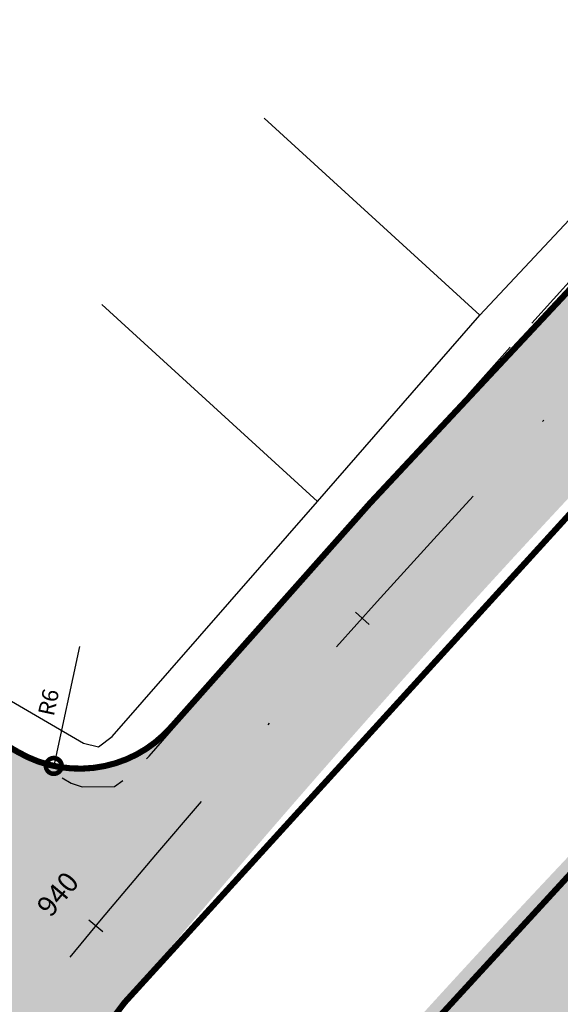
# Model space of a CAD drawing. Units: millimetres. Extents: x 678960 to 681254, y 7188964 to 7191540.
# Drawn here: x 679640 to 679666, y 7189915 to 7189963 of the extents above; entities that cross this region are included whole.
import ezdxf
from ezdxf.enums import TextEntityAlignment as Align

# ---------------------------------------------------------------- set-up
doc = ezdxf.new("R2010")
doc.units = ezdxf.units.MM
doc.linetypes.add('DASHDOT', pattern=[1, 0.5, -0.25, 0, -0.25])
doc.linetypes.add('HIDDEN', pattern=[9.524999999999999, 6.35, -3.175])
for name, color, linetype in [('PP - CANALETA EXCLUSIVA - HACHURA', 51, 'Continuous'), ('PP - CANALETA EXCLUSIVA - MF C SARJETA', 5, 'DASHDOT'), ('PP - CANALETA EXCLUSIVA - MF S SARJETA', 6, 'Continuous'), ('PP - DIVISA', 9, 'Continuous'), ('PP - EIXO PROJETADO', 3, 'DASHDOT'), ('PP - JUNTAS LONGITUDINAIS', 82, 'Continuous'), ('PP - MARGINAL ESQUERDA - HACHURA', 254, 'Continuous'), ('PP - MARGINAL ESQUERDA - MF C SARJETA', 5, 'DASHDOT'), ('PP - MURO', 250, 'Continuous'), ('PP - OAE', 250, 'Continuous'), ('PP - REMOÇÃO DE MF', 40, 'HIDDEN'), ('PP - VIA LOCAL ESQUERDA - HACHURA', 151, 'Continuous'), ('PP - VIA LOCAL ESQUERDA - MF C SARJETA', 5, 'DASHDOT'), ('PP - VIA LOCAL ESQUERDA - MF S SARJETA', 6, 'Continuous'), ('STALBL', 7, 'Continuous')]:
    doc.layers.add(name, color=color, linetype=linetype)
doc.styles.add('ARIAL', font='ARIAL.TTF')
doc.styles.add('ROMANS', font='ARIAL.TTF')
doc.dimstyles.new('Copy of STANDARD', dxfattribs={"dimtxt": 0.8, "dimasz": 2, "dimexe": 1.25, "dimexo": 0.625, "dimgap": 0.5, "dimtad": 1, "dimtoh": 1, "dimrnd": 0.005, "dimzin": 9, "dimdsep": 46, "dimtxsty": 'ARIAL', "dimblk": 'DOTSMALL', "dimcen": 1, "dimse1": 1, "dimse2": 1, "dimaunit": 1, "dimadec": 3, "dimazin": 0, "dimtfac": 1, "dimtix": 1, "dimtmove": 0, "dimatfit": 1, "dimldrblk": 'DOTBLANK', "dimfxl": 0, "dimtolj": 1, "dimtzin": 0, "dimarcsym": 0})

# ---------------------------------------------------------------- blocks, each defined once
blk = doc.blocks.new('_DotSmall')
at = {"color": 251}
for q in [(2.449212707644755e-17, 0.4), (-7.347638122934264e-17, -0.4)]:
    blk.add_line((0, -3.469446951953614e-18), q, dxfattribs=at)
at = {"color": 10, "linetype": 'ByBlock', "const_width": 0.4}
blk.add_lwpolyline([(-0.05, 6.938893903907227e-19, 1), (0.05, 6.938893903907227e-19, 1)], format="xyb", close=True, dxfattribs=at)
at = {"color": 10, "linetype": 'ByBlock'}
blk.add_circle((2.220446049250314e-18, -1.387778780781445e-19), 0.1554459369402285, dxfattribs=at)
blk = doc.blocks.new('*D185')
at = {"layer": 'Defpoints', "color": 0}
for p in [(679642.7755114174, 7189932.491667394), (679641.5134088566, 7189926.625911083)]:
    blk.add_point(p, dxfattribs=at)
at = {"layer": 'PP - OAE', "color": 0, "lineweight": -2}
blk.add_line((679642.7755114174, 7189932.491667394), (679641.5134088566, 7189926.625911083), dxfattribs=at)
at = {"layer": 'PP - OAE', "color": 0, "lineweight": -2, "xscale": 2, "yscale": 2, "zscale": 2, "rotation": 257.857111057543}
blk.add_blockref('_DotSmall', (679641.5134088566, 7189926.625911083), dxfattribs=at)
at = {"layer": 'PP - OAE', "color": 0, "insert": (679641.2563275476, 7189929.74988385), "char_height": 0.8, "attachment_point": 5, "rotation": 77.85711105754307, "style": 'ARIAL'}
blk.add_mtext('\\A1;R6', dxfattribs=at)
blk = doc.blocks.new('_DotBlank')
at = {"color": 0, "linetype": 'ByBlock', "lineweight": -2}
blk.add_line((-0.5, 0), (-1, 0), dxfattribs=at)
blk.add_circle((0, 0), 0.5, dxfattribs=at)
blk = doc.blocks.new('LBL_TIC')
blk.add_line((0, -0.006), (0, 0.006))
blk = doc.blocks.new('sta_tic')
blk.add_line((0, -0.006197593122720718), (0, 0.005802406877279281))

msp = doc.modelspace()

# ---------------------------------------------------------------- hatches: boundary and pattern name
at = {"layer": 'PP - CANALETA EXCLUSIVA - HACHURA'}
h = msp.add_hatch(color=256, dxfattribs=at)
edge = h.paths.add_edge_path(flags=16)
edge.add_line((680056.238900411, 7190230.642364843), (680127.1497439884, 7190318.175174206))
edge.add_arc((680745.1754449442, 7189818.105658651), 795.0001807732162, 139.6625888430519, 141.0222820245443, ccw=False)
edge.add_line((680139.1898586733, 7190332.699436948), (680145.3514755117, 7190338.572103911))
edge.add_line((680145.3514755117, 7190338.572103911), (680147.0976906404, 7190337.157484767))
edge.add_arc((679512.8999151408, 7190816.551039021), 794.9999989366494, 320.98886452198917, 322.9141667986367, ccw=False)
edge.add_line((680130.633706435, 7190316.121262327), (680082.6458732551, 7190256.884767002))
edge.add_arc((679503.7632630357, 7190725.840973454), 744.9999999889362, 319.16057818486934, 320.9888645222306, ccw=False)
edge.add_line((680067.3895090587, 7190238.654710534), (680057.8917712771, 7190229.240832577))
edge.add_line((680057.8917712771, 7190229.240832577), (680056.238900411, 7190230.642364843))
edge = h.paths.add_edge_path()
edge.add_arc((680428.9121285834, 7190690.307779291), 33.15033852959107, 227.9980156686955, 240.1367222798621)
edge.add_line((680412.4055134933, 7190661.559273192), (680198.379793842, 7190397.364524233))
edge.add_arc((680819.9987041375, 7189893.787389764), 799.9999999984916, 140.9888645204979, 141.637961597052)
edge.add_line((680192.7148403287, 7190390.290113022), (680194.2289976411, 7190389.06348528))
edge.add_line((680194.2289976411, 7190389.06348528), (680164.1765061717, 7190351.966493141))
edge.add_arc((679512.899914238, 7190816.551039604), 800.0000000082587, 320.9888645201843, 324.49804858148553, ccw=False)
edge.add_line((680134.5188245381, 7190312.973905125), (680086.5309914339, 7190253.7374099))
edge.add_arc((679503.7632630342, 7190725.840973466), 749.9999999965198, 315.92773242520076, 320.98886452035026, ccw=False)
edge.add_arc((679523.7301029321, 7190682.176890193), 705.5000010043001, 309.8819832122531, 317.34770804309414, ccw=False)
edge.add_line((679976.1026037, 7190140.799598495), (679974.8742743771, 7190142.269602973))
edge.add_line((679974.8742743771, 7190142.269602973), (679758.5517189724, 7189967.127799475))
edge.add_arc((680102.4364773019, 7189542.386086188), 546.5000000156007, 128.994761083786, 157.0843272614054)
edge.add_line((679599.0668421567, 7189755.180025084), (679569.1249007697, 7189684.351578609))
edge.add_arc((679707.2867402447, 7189625.945190974), 150.0000000126495, 157.0843272563273, 157.1541591392652)
edge.add_line((679569.0538179165, 7189684.183144134), (679570.8958731588, 7189683.404435679))
edge.add_line((679570.8958731588, 7189683.404435679), (679559.2145956354, 7189655.772067787))
edge.add_line((679559.2145956354, 7189655.772067787), (679559.1213918776, 7189655.811468643))
edge.add_line((679559.1213918776, 7189655.811468643), (679554.4532354462, 7189641.823436857))
edge.add_arc((679412.1674697411, 7189689.307759354), 150.0000000172771, 337.0843272544492, 341.5448548548299, ccw=False)
edge.add_line((679550.3293092189, 7189630.901371712), (679512.3181498491, 7189540.98497878))
edge.add_arc((679374.1563103844, 7189599.391366391), 149.9999999935481, 336.0216787820567, 337.08432726330557, ccw=False)
edge.add_line((679511.2112035207, 7189538.432722497), (679506.6264152855, 7189529.023253546))
edge.add_arc((679374.156310384, 7189599.391366391), 149.9999999932725, 330.4471880500779, 332.0227622080215, ccw=False)
edge.add_line((679504.6415261674, 7189525.40752721), (679502.5305993803, 7189521.684590199))
edge.add_line((679502.5305993803, 7189521.684590199), (679495.9056468258, 7189506.013091437))
edge.add_arc((679030.3002478196, 7189702.842617719), 505.5000000001, 336.8082553033065, 337.0843272604292, ccw=False)
edge.add_line((679494.9518491836, 7189503.77192839), (679493.2075162331, 7189504.51925297))
edge.add_arc((679628.4792781213, 7189439.699886248), 149.9999995545933, 154.3972449426857, 156.2550028980632)
edge.add_arc((679030.3002478201, 7189702.842617716), 503.499999998279, 331.35235929636485, 336.25500289239153, ccw=False)
edge.add_arc((679907.8848936707, 7189223.420893785), 496.5000000064771, 151.3523592964944, 157.0843272605571)
edge.add_line((679450.5692050261, 7189416.746036811), (679311.4189190209, 7189087.582391186))
edge.add_line((679311.4189190209, 7189087.582391186), (679304.9713665129, 7189090.308022608))
edge.add_line((679304.9713665129, 7189090.308022608), (679444.1216525177, 7189419.471668232))
edge.add_arc((679907.8848936773, 7189223.420893786), 503.5000000118322, 151.3523592969727, 157.0843272610359, ccw=False)
edge.add_arc((679030.3002478059, 7189702.842617721), 496.5000000134514, 331.3523592965593, 335.7567226195344)
edge.add_arc((679346.242491717, 7189560.56560439), 149.9999999989093, 335.7567226204134, 339.2378875398805)
edge.add_line((679486.5015353429, 7189507.392296417), (679484.8460126984, 7189508.101571997))
edge.add_line((679484.8460126984, 7189508.101571997), (679492.4181442555, 7189526.013647495))
edge.add_line((679492.4181442555, 7189526.013647495), (679493.623078546, 7189530.138596622))
edge.add_arc((679637.6057333382, 7189488.079172934), 150.0000000064931, 162.1669706701003, 163.7161499345202, ccw=False)
edge.add_line((679494.8127818013, 7189534.015792241), (679498.3643721546, 7189543.863071486))
edge.add_arc((679637.6057333285, 7189488.079172938), 149.9999999962531, 157.08432726486, 158.1676102159012, ccw=False)
edge.add_line((679499.44389386, 7189546.485560547), (679537.4808917755, 7189636.463075234))
edge.add_arc((679675.6427312569, 7189578.056687597), 150.0000000186894, 152.716963833755, 157.084327256952, ccw=False)
edge.add_line((679542.3297830014, 7189646.814653195), (679544.4517149702, 7189650.928809344))
edge.add_line((679544.4517149702, 7189650.928809344), (679548.7371317794, 7189659.23768737))
edge.add_line((679548.7371317794, 7189659.23768737), (679560.7640049311, 7189687.687570771))
edge.add_line((679560.7640049311, 7189687.687570771), (679562.6061627908, 7189686.908818936))
edge.add_line((679562.6061627908, 7189686.908818936), (679592.6192896534, 7189757.905656517))
edge.add_arc((680102.4364772744, 7189542.386086205), 553.499999982807, 128.9947610830564, 157.0843272606929, ccw=False)
edge.add_line((679754.1469736674, 7189972.568223977), (679962.0022613022, 7190140.854651041))
edge.add_arc((679523.7301036092, 7190682.17688947), 696.5000000190295, 308.9947610843724, 310.9033423989561)
edge.add_arc((679672.0388848323, 7190510.984730126), 469.9999999996977, 310.9033423975987, 312.4221643830714)
edge.add_line((679989.0952458973, 7190164.033344615), (679987.7947290416, 7190165.481356838))
edge.add_arc((679523.7301029359, 7190682.176890194), 694.5000010031179, 311.9282610487243, 317.1634942001454)
edge.add_arc((679672.0388849586, 7190510.984730013), 469.9999998298318, 320.175743177511, 320.9887129613082)
edge.add_line((680037.239212036, 7190215.132197587), (680123.2630109899, 7190321.319963689))
edge.add_arc((680745.1851418102, 7189818.117357187), 799.9999999965657, 137.2743924417403, 141.0233770462971, ccw=False)
edge.add_line((680157.4959996924, 7190360.907806837), (680157.3555238107, 7190361.021607175))
edge.add_line((680157.3555238107, 7190361.021607175), (680185.6817376248, 7190395.987670878))
edge.add_line((680185.6817376248, 7190395.987670878), (680187.1969574239, 7190394.760182409))
edge.add_arc((679571.2452322132, 7190905.253544021), 800.0000000260161, 320.3484703680198, 320.9888645204369)
edge.add_line((680192.8641425292, 7190401.676409534), (680406.729369271, 7190665.673044993))
at = {"layer": 'PP - MARGINAL ESQUERDA - HACHURA'}
msp.add_hatch(color=256, dxfattribs=at).paths.add_polyline_path([(679718.3814543564, 7189956.836131462), (679717.4213243978, 7189957.872248374), (679722.5752999927, 7189962.738699986), (679737.9740999952, 7189976.034099989), (679753.5620000819, 7189988.854200052), (679768.9014000279, 7190001.561400022), (679784.6813999404, 7190014.101700003), (679800.9974000397, 7190027.263400032), (679816.924000059, 7190039.970500104), (679832.3842000106, 7190052.469200034), (679847.9268999308, 7190065.164800139), (679862.7536, 7190077.2036), (679863.7151268154, 7190077.985631287), (679850.978603552, 7190077.985631288), (679724.0419628688, 7189975.214277208, 0.09555825296680759), (679581.2884620732, 7189805.619414734), (679593.3480984819, 7189805.619414734, -0.085978345227425)])
at = {"layer": 'PP - VIA LOCAL ESQUERDA - HACHURA'}
h = msp.add_hatch(color=256, dxfattribs=at)
edge = h.paths.add_edge_path()
edge.add_line((680485.1149638202, 7190806.496787539), (680485.6969319875, 7190819.668957047))
edge.add_line((680485.6969319875, 7190819.668957047), (680483.1487069619, 7190818.924297493))
edge.add_line((680483.1487069619, 7190818.924297493), (680476.592474272, 7190816.471582077))
edge.add_arc((680453.6456598546, 7190807.887078124), 24.50000000061986, -38.99831196313289, 20.511043647529505, ccw=False)
edge.add_line((680472.6861901545, 7190792.469289505), (680368.7529392428, 7190664.114681593))
edge.add_arc((680604.6223656165, 7190473.122891953), 303.5000000127516, 141.001688036007, 147.2049578741077)
edge.add_arc((680075.6105550755, 7190800.988569665), 318.9652311017203, 321.1195995125002, 329.1674878830269, ccw=False)
edge.add_line((680323.9115635478, 7190600.775113964), (680203.6459382687, 7190452.318439077))
edge.add_arc((680195.8193084669, 7190458.754944584), 10.13334777880139, 194.680732607689, 320.56662251568315, ccw=False)
edge.add_line((680186.0167837723, 7190456.186823322), (680181.4248260475, 7190454.297460219))
edge.add_line((680181.4248260475, 7190454.297460219), (680176.7463643351, 7190452.372505009))
edge.add_line((680176.7463643351, 7190452.372505009), (680181.5675538866, 7190440.65495926))
edge.add_line((680181.5675538866, 7190440.65495926), (680181.5576788906, 7190440.65060624))
edge.add_arc((680167.9079140902, 7190434.422868577), 15.00335947414789, -37.33001550702801, 24.524955708318828, ccw=False)
edge.add_line((680179.8379240904, 7190425.324755754), (680127.3738180391, 7190360.550586446))
edge.add_line((680127.3738180391, 7190360.550586446), (680125.3919964066, 7190355.721261128))
edge.add_line((680125.3919964066, 7190355.721261128), (680087.9547314172, 7190309.50845623))
edge.add_arc((680087.5662195984, 7190309.82319194), 0.5000000003272197, 160.3999893611018, 320.98886445567854, ccw=False)
edge.add_arc((680063.931544887, 7190317.799795749), 24.44448959173852, 341.3701214441752, 347.0234300272862)
edge.add_line((680087.7517704386, 7190312.310722414), (680087.7553999992, 7190312.3097))
edge.add_line((680087.7553999992, 7190312.3097), (680083.0753388858, 7190313.628031014))
edge.add_arc((680025.3229250641, 7190329.896365216), 59.99999999932331, 320.98886452086396, 344.26795052727033, ccw=False)
edge.add_line((680071.944343336, 7190292.128080131), (680041.345583486, 7190254.356770728))
edge.add_arc((679586.2039875983, 7190623.069653871), 585.7500000028584, 314.9801405569724, 320.98886452090363, ccw=False)
edge.add_arc((679586.203987596, 7190623.069653871), 585.7500000045234, 310.69264876843573, 314.98014055713344, ccw=False)
edge.add_arc((679867.732523002, 7190290.380006077), 149.9815771461438, 296.11004459062696, 312.01226725875193, ccw=False)
edge.add_arc((679931.1060461366, 7190161.095463421), 6.000000000463648, 185.2816546729682, 296.02796457577386, ccw=False)
edge.add_line((679925.1315207983, 7190160.54315283), (679924.7637240434, 7190164.521731321))
edge.add_line((679924.7637240434, 7190164.521731321), (679917.7934444823, 7190163.877368966))
edge.add_line((679917.7934444823, 7190163.877368966), (679918.2743060316, 7190158.675731399))
edge.add_arc((679908.3167638016, 7190157.75521375), 10.00000000028962, -68.21047364989312, 5.2816546554819865, ccw=False)
edge.add_arc((679969.0076535438, 7190005.936684249), 153.4999999922295, 111.7895263486628, 129.6485693407741)
edge.add_line((679871.0628462054, 7190124.127482169), (679847.8436319539, 7190104.885701029))
edge.add_arc((679844.015170429, 7190109.505536779), 6.000000000547636, 239.212078023353, 309.6485693375685, ccw=False)
edge.add_line((679840.9439997268, 7190104.351129876), (679840.4904, 7190104.6214))
edge.add_line((679840.4904, 7190104.6214), (679834.47119688, 7190108.207845661))
edge.add_line((679834.47119688, 7190108.207845661), (679827.373400949, 7190096.295473512))
edge.add_line((679827.373400949, 7190096.295473512), (679827.366687802, 7190096.291488514))
edge.add_arc((679824.6062205933, 7190092.122577291), 4.999999999800272, -50.35143066283729, 56.48924930651418, ccw=False)
edge.add_line((679827.7966051972, 7190088.272714166), (679791.6386535472, 7190058.308591153))
edge.add_arc((679787.8101920219, 7190062.928426904), 6.000000000770481, 239.5694537151609, 309.6485693401364, ccw=False)
edge.add_line((679784.7712308601, 7190057.754964324), (679779.7395000379, 7190060.710670353))
edge.add_line((679779.7395000379, 7190060.710670353), (679775.7725826014, 7190053.839767804))
edge.add_line((679775.7725826014, 7190053.839767804), (679775.7724568759, 7190053.839713103))
edge.add_arc((679773.221070818, 7190049.539663199), 4.999999999145979, -50.35143066116342, 59.31770356510401, ccw=False)
edge.add_line((679776.4114554214, 7190045.689800075), (679740.6619379927, 7190016.064146823))
edge.add_arc((679736.8334764676, 7190020.683982573), 5.999999999904825, 243.1878953710858, 309.6485693440992, ccw=False)
edge.add_arc((679739.5964643112, 7190028.742458189), 14.48564711715751, 238.5591997585595, 247.8165909102063, ccw=False)
edge.add_line((679732.0404999998, 7190016.3836), (679728.9430581571, 7190018.277315396))
edge.add_line((679728.9430581571, 7190018.277315396), (679724.9539954959, 7190011.752634006))
edge.add_line((679724.9539954959, 7190011.752634006), (679724.9538211849, 7190011.752566045))
edge.add_arc((679722.420964997, 7190007.441575494), 5.000000000358812, -50.35143065872859, 59.56428973458128, ccw=False)
edge.add_line((679725.6113496014, 7190003.591712369), (679714.9464330925, 7189994.753687658))
edge.add_arc((680080.8031119974, 7189553.107742912), 573.5000000088443, 129.6381335058672, 132.7978149526186)
edge.add_arc((679687.0822912798, 7189978.318473291), 5.999999999278601, 240.7939848777566, 312.8082348762203, ccw=False)
edge.add_line((679684.1545834857, 7189973.08124816), (679681.102, 7189974.7877))
edge.add_line((679681.102, 7189974.7877), (679680.3796418548, 7189975.206554192))
edge.add_line((679680.3796418548, 7189975.206554192), (679676.4605247099, 7189968.447624125))
edge.add_arc((679673.8064051159, 7189964.210213455), 4.999999999895217, -45.2772405884586, 57.938859380204406, ccw=False)
edge.add_arc((680080.8835471704, 7189553.174387257), 573.5000000021944, 134.7227594079069, 139.1137361285906)
edge.add_arc((679642.7755114175, 7189932.491667395), 5.999999999975222, 239.45089513714208, 319.11373613171594, ccw=False)
edge.add_line((679639.7258516469, 7189927.324504219), (679637.829107282, 7189928.419590088))
edge.add_line((679637.829107282, 7189928.419590088), (679633.9369123451, 7189921.678110704))
edge.add_arc((679631.4085114801, 7189917.364505592), 4.999999999678227, -39.016349300719924, 59.62348582076828, ccw=False)
edge.add_arc((680080.8835471914, 7189553.174387254), 573.5000000196976, 140.9836507033135, 145.2750388354577)
edge.add_arc((679604.5948419312, 7189883.279399734), 6.000000000057825, 239.7138803779194, 325.27503883086206, ccw=False)
edge.add_line((679601.5689312655, 7189878.098293226), (679597.4721005925, 7189871.326614489))
edge.add_arc((679594.9213199884, 7189867.026205403), 4.999999999717003, -33.04698397812069, 59.3257705687771, ccw=False)
edge.add_arc((680040.3581537016, 7189578.292986379), 525.8303420613846, 147.0495054338008, 151.6838140950163)
edge.add_arc((679572.1505229907, 7189830.533044311), 6.000000000004429, 239.5159325483346, 331.9731502292765, ccw=False)
edge.add_line((679569.106730518, 7189825.362422745), (679565.0523109348, 7189818.478988425))
edge.add_line((679565.0523109348, 7189818.478988425), (679566.6815063184, 7189817.514734964))
edge.add_arc((679564.1247652494, 7189813.217866906), 5.000000000086533, -26.712466021893817, 59.246324620035125, ccw=False)
edge.add_arc((680080.8835471607, 7189553.17438726), 573.4999999899327, 153.2875339811526, 156.2878980502668)
edge.add_line((679555.7997511538, 7189783.802349918), (679550.6098137605, 7189771.986124356))
edge.add_arc((679545.1163477167, 7189774.398971394), 6.000000000074743, 239.9924456900019, 336.28789805064264, ccw=False)
edge.add_line((679542.1156626425, 7189769.203214559), (679542.115599042, 7189769.202998956))
edge.add_line((679542.1155990422, 7189769.202998956), (679537.9792156408, 7189762.356452839))
edge.add_line((679537.9792156408, 7189762.356452839), (679539.7757658297, 7189761.271055873))
edge.add_line((679539.7757658297, 7189761.271055873), (679539.7721307813, 7189761.258733201))
edge.add_arc((679537.0062570357, 7189755.934266802), 6.000000000846789, -23.712101940320622, 62.549704097892686, ccw=False)
edge.add_line((679542.4997230797, 7189753.521419765), (679524.8055123757, 7189713.236004164))
edge.add_arc((679517.4808909837, 7189716.453133548), 8.000000000241773, 239.3515914885324, 336.2878980510897, ccw=False)
edge.add_line((679513.4027432675, 7189709.570640452), (679508.8148270864, 7189701.827835721))
edge.add_line((679508.8148270864, 7189701.827835721), (679516.7653316384, 7189697.116849232))
edge.add_arc((679516.2555631745, 7189696.256537597), 0.999999998716085, -23.71210194728212, 59.351591485374115, ccw=False)
edge.add_line((679517.1711408475, 7189695.854396424), (679497.0712195407, 7189650.091762704))
edge.add_arc((679491.5777534966, 7189652.504609739), 5.999999999538871, 248.625892502153, 336.28789806782214, ccw=False)
edge.add_line((679489.3910175314, 7189646.917286067), (679489.3634199675, 7189646.8467716))
edge.add_line((679489.3634199675, 7189646.8467716), (679486.6011859903, 7189639.788994376))
edge.add_arc((679483.6888800461, 7189634.543188995), 6.00000000051313, -23.527388237252296, 60.96234466310938, ccw=False)
edge.add_arc((679535.0942503719, 7189612.162141478), 50.06624105679523, 156.4724732364485, 177.3515254017638)
edge.add_line((679485.0814884063, 7189614.475609464), (679484.8143636488, 7189608.78588734))
edge.add_arc((679479.8143636488, 7189608.785887341), 5, 248.003747899527, 359.9999999893278, ccw=False)
edge.add_line((679477.9416339353, 7189604.149845556), (679476.0689042215, 7189599.513803773))
edge.add_line((679476.0689042215, 7189599.513803773), (679479.5731893935, 7189598.098247297))
edge.add_arc((679477.7004596798, 7189593.462205514), 4.999999999233118, -14.142896038455206, 68.00374788534799, ccw=False)
edge.add_line((679482.5489064526, 7189592.240500192), (679489.9689903121, 7189601.039342304))
edge.add_line((679489.9689903121, 7189601.039342304), (679490.1179521393, 7189604.274455363))
edge.add_arc((679565.0438059121, 7189600.940323342), 74.99999999944352, 156.2878980505035, 177.4520710610952, ccw=False)
edge.add_line((679496.3754803656, 7189631.100911309), (679522.9373244507, 7189691.575772036))
edge.add_arc((679523.8529021244, 7189691.173630862), 0.9999999999510151, 59.35159146093042, 156.2878980199559, ccw=False)
edge.add_line((679524.3626705894, 7189692.033942499), (679528.4613129678, 7189689.605335766))
edge.add_line((679528.4613129678, 7189689.605335766), (679532.8366264863, 7189699.955254476))
edge.add_arc((679531.9155475564, 7189700.344630393), 1.000000000171157, 239.3515914551921, 337.0843272557478, ccw=False)
edge.add_line((679531.4057790913, 7189699.484318756), (679528.2044073207, 7189701.38125738))
edge.add_arc((679528.7141757852, 7189702.241569017), 0.9999999998140369, 156.2878980634473, 239.3515914838839, ccw=False)
edge.add_line((679527.7985981117, 7189702.643710189), (679562.2087948702, 7189780.987361704))
edge.add_arc((680080.8835471728, 7189553.17438726), 566.5000000008954, 129.6485693380094, 156.2878980511148, ccw=False)
edge.add_line((679719.4129715579, 7189989.3638793), (679875.5293846584, 7190118.7376738))
edge.add_arc((679969.0076535466, 7190005.936684249), 146.4999999936001, 108.7460330483741, 129.6485693379894, ccw=False)
edge.add_arc((679872.5954827898, 7190290.022399009), 153.5000000080035, 288.7460330472574, 290.0855946998415)
edge.add_line((679925.3110018201, 7190145.858173017), (679930.6864141718, 7190148.225490695))
edge.add_arc((679868.462353025, 7190289.308715309), 154.1956875309201, 293.7996412901177, 312.0301312464338)
edge.add_arc((679586.2039875844, 7190623.069653869), 591.2500000102672, 310.6926487697291, 314.9801405580749)
edge.add_line((680004.1359361208, 7190204.847883865), (680004.8925820605, 7190204.198543325))
edge.add_line((680004.8925820605, 7190204.198543325), (680016.6659239562, 7190211.799011205))
edge.add_line((680016.6659239562, 7190211.799011205), (680028.0838574319, 7190227.37031424))
edge.add_arc((680108.7268812174, 7190168.237390115), 100.0000000045646, 138.9619209738051, 143.7486079658162, ccw=False)
edge.add_arc((679586.2039875963, 7190623.069653879), 592.7500000090115, 318.9619209747487, 320.9888645207178)
edge.add_line((680046.7847489527, 7190249.950470803), (680240.200283372, 7190488.703872242))
edge.add_arc((680317.9026471556, 7190425.756730437), 99.9999999947278, 133.7078771199882, 140.9888645210581, ccw=False)
edge.add_line((680248.8044672308, 7190498.043945974), (680260.7128888624, 7190509.427013566))
edge.add_line((680260.7128888624, 7190509.427013566), (680274.1193264552, 7190530.573760998))
edge.add_line((680274.1193264552, 7190530.573760998), (680299.6232518962, 7190562.055973459))
edge.add_line((680299.6232518962, 7190562.055973459), (680328.1851935561, 7190597.313021165))
edge.add_arc((680093.5240571667, 7190787.413387725), 301.9999971817472, 320.9888645031105, 328.4113283371367)
edge.add_arc((680549.056994335, 7190512.455892852), 230.106457989358, 139.9062999531127, 149.5067163694387, ccw=False)
edge.add_line((680373.0273440037, 7190660.653545372), (680394.5661180359, 7190687.253318511))
edge.add_arc((680395.343282538, 7190686.624021016), 1.000000000174702, 6.262432747589287, 141.0016880279104, ccw=False)
edge.add_arc((680428.8690548941, 7190690.28576565), 32.72515077573497, 186.2323472142453, 195.8696340226352)
edge.add_line((680397.3911784361, 7190681.337090497), (680410.4177340943, 7190697.295172092))
edge.add_arc((680428.9121286153, 7190690.307779278), 19.7703385664984, 141.0325363747126, 159.302864204575, ccw=False)
edge.add_line((680413.5406269897, 7190702.740929514), (680445.0055015114, 7190741.599154354))
edge.add_line((680445.0055015114, 7190741.599154354), (680473.7503004876, 7190782.659920686))
edge.add_line((680473.7503004876, 7190782.659920686), (680478.1263416675, 7190788.064207042))
edge.add_arc((680453.6456598532, 7190807.887078125), 31.50000000126285, 321.0016880347434, 357.4703597499316)

# ---------------------------------------------------------------- linework, layer by layer
at = {"layer": 'PP - CANALETA EXCLUSIVA - MF C SARJETA', "ltscale": 10, "flags": 128}
msp.add_lwpolyline([(679541.8470522151, 7189694.303423907, 0.3, 0.3, 0.375214437406954), (679542.2583626814, 7189693.053736353, 0.3, 0.3, 0), (679559.5498132101, 7189682.807872171, 0.3, 0.3, 0.4442424464253135), (679560.9670872592, 7189683.248143792, 0.3, 0.3, 0), (679561.6397958929, 7189684.622852731, 0.3, 0.3, 0), (679592.619289653, 7189757.905656516, 0.3, 0.3, -0.1231812779446854), (679754.1469736628, 7189972.568223974, 0.3, 0.3, 0), (679962.0022613145, 7190140.854651052, 0.3, 0.3, 0.00832794950285976), (679979.7877906164, 7190155.751551793, 0.3, 0.3, 0.04403482102708566), (680037.2399946259, 7190215.133163618, 0.3, 0.3, 0), (680123.2630109899, 7190321.319963689, 0.3, 0.3, -0.01669058907052148), (680158.2151870256, 7190361.685450599, 0.3, 0.3, 0.01653995818967232), (680192.8641425247, 7190401.676409529, 0.3, 0.3, 0), (680678.2967078174, 7191000.897544875, 0.3, 0.3, -0.04786602244911447), (680706.0084493703, 7191029.105100681, 0.3, 0.3, 0.03655079124856112), (680729.0315427623, 7191051.504790533, 0, 0, 0)], format="xyseb", dxfattribs=at)
at = {"layer": 'PP - CANALETA EXCLUSIVA - MF S SARJETA', "ltscale": 0.3, "const_width": 0.3, "flags": 128}
msp.add_lwpolyline([(680061.1986417564, 7190224.078282002, -0.03935130229670045), (679975.7002598002, 7190142.938347739), (679758.5517189717, 7189967.127799474, 0.1231812779446854), (679599.0668421581, 7189755.180025088), (679569.1249007694, 7189684.351578608, 0.009072808827743183), (679567.0967524891, 7189679.300296977, 0.3648994201017914), (679567.5215839426, 7189678.084284633)], format="xyb", dxfattribs=at)
at = {"layer": 'PP - DIVISA'}
for points in [[(679651.8522659845, 7189958.446998229), (679662.4533, 7189948.7702)], [(679643.8718659845, 7189949.289098229), (679654.4729, 7189939.6123)]]:
    msp.add_lwpolyline(points, dxfattribs=at)
at = {"layer": 'PP - EIXO PROJETADO', "ltscale": 20, "flags": 128}
for points in [[(679297.8501601494, 7189095.677658471), (679420.6105076983, 7189386.07047542, 0.04030283872201052), (679458.5129148616, 7189500.678070568, -0.04030283871132295), (679473.6738777219, 7189546.521108616), (679558.0828500927, 7189746.19274327, -0.1231821167412708), (679727.3455083678, 7189971.133947915), (679869.9849883104, 7190086.618747419, -0.03136170937406323), (679921.0611098089, 7190122.919290153, 0.08388232105119284), (680033.5292140682, 7190222.070151798), (680106.2761664148, 7190311.869465861, -0.003111386442681442), (680129.9583580678, 7190340.733826141), (680285.7918131822, 7190528.27483043, 0.003167340127368774), (680309.8965972224, 7190557.660960889), (680447.0670449602, 7190727.062561264), (680448.4270828388, 7190725.961290649), (680631.4115414028, 7190951.94189096), (680630.0478580158, 7190953.038659477), (680721.4900959407, 7191066.73472092, 0.07027022833105151), (680736.550351526, 7191092.029151526, -0.07115816516712409), (680751.0813571776, 7191116.336863192), (680895.9484333779, 7191295.161730104, -0.06951737951362112), (680916.1756269805, 7191314.047373978, 0.06978903326337613), (680937.5363431076, 7191334.012989081), (680957.2342959126, 7191358.38210078)], [(679308.1951427667, 7189088.945206895), (679447.3454287719, 7189418.108852522, -0.02501564455688441), (679469.0925707414, 7189463.131755752, 0.02501564455842003), (679490.8397127121, 7189508.154658983), (679595.8430659072, 7189756.542840805, -0.1231812779446853), (679756.34934632, 7189969.848011727), (679964.2046339646, 7190138.1344388, 0.05238197997521056), (680067.6466501658, 7190241.546896829), (680681.01629055, 7190998.694394911, -0.05758124774449605), (680714.3950150646, 7191031.37876635, 0.05758075217875526), (680751.2999589058, 7191067.515932354), (680852.5532132537, 7191192.503107275, 0.05567842338927562), (680870.5147176582, 7191220.548215147, -0.002338404052525241), (680871.3649789164, 7191222.251206504, -0.06788169790836736), (680899.6821116604, 7191269.01431877), (680965.9784266392, 7191350.869238906)], [(680397.9224346402, 7190847.887867862), (680459.2666757978, 7190835.317064997, -0.562422138660709), (680475.4062659121, 7190790.266748275), (680371.4730149991, 7190661.912140361, 0.02707348257416085), (680352.4383230971, 7190635.613533857, -0.0271294768149801), (680333.3613719493, 7190609.262750327), (680044.06516625, 7190252.153620804, -0.0449559656106021), (679970.3956519238, 7190176.289699569, -0.09605396096363021), (679920.8015681833, 7190147.979541627, 0.09145825213535924), (679873.2961154387, 7190121.432577989), (679717.1797023341, 7189992.058783486, 0.1167623244946767), (679559.0042730089, 7189782.394855804), (679492.4542676293, 7189630.876674542, 0.09222717775760367), (679488.5777882807, 7189614.314714506), (679488.2392163286, 7189606.957435854, -0.08872365003294441), (679482.1269008511, 7189580.000070496)], [(680465.2775055823, 7190692.669164886), (680314.9499708598, 7190507.103872261, -0.01020938837905768), (680301.7711132294, 7190491.498593613, 0.01040446732542498), (680288.3524659883, 7190475.597086351), (680189.9831561614, 7190353.979955632, 0.004538513171141334), (680167.4073943906, 7190325.544780415, -0.004729075934566214), (680143.8724742696, 7190295.924690854), (680090.8228504832, 7190230.439888132, -0.05238197995546962), (679941.4599680504, 7190081.119685637), (679747.5940819222, 7189924.159534763, 0.1300235426848919), (679625.7439904411, 7189757.603960441)]]:
    msp.add_lwpolyline(points, format="xyb", dxfattribs=at)
at = {"layer": 'PP - JUNTAS LONGITUDINAIS', "flags": 128}
msp.add_lwpolyline([(679308.1951427667, 7189088.945206895), (679447.3454287719, 7189418.108852522, -0.02501564455688441), (679469.0925707414, 7189463.131755752, 0.02501564455842003), (679490.8397127121, 7189508.154658983), (679595.8430659072, 7189756.542840805, -0.1231812779446853), (679756.34934632, 7189969.848011727), (679964.2046339646, 7190138.1344388, 0.04676242044639237), (680057.6304644039, 7190229.462404643, 0.04600510684357119)], format="xyb", dxfattribs=at)
at = {"layer": 'PP - MARGINAL ESQUERDA - MF C SARJETA', "ltscale": 10, "const_width": 0.3, "flags": 128}
for points in [[(679541.8470522151, 7189694.303423907), (679562.918514474, 7189744.148519703, -0.1231821167412313), (679730.6490538595, 7189967.053618617), (679873.2885338021, 7190082.538418121, -0.031361709366398), (679923.828356025, 7190118.457805156, 0.08388232105207626), (680037.6085881673, 7190218.765426854), (680110.3555405138, 7190308.564740917, -0.003111386431135554), (680133.9962883315, 7190337.378588566), (680289.8297434457, 7190524.919592855, 0.003167340127368774), (680313.9767108584, 7190554.357149043), (680634.127971652, 7190949.73484763), (680725.9150687872, 7191063.85964899, -0.7320880760348888), (680727.6922966979, 7191063.169469884, 0.1034563565600416), (680729.2235055111, 7191052.510538456, -0.2753888630010403), (680729.0315427622, 7191051.504790532)], [(679528.2044073208, 7189701.38125738), (679531.4057790913, 7189699.484318756, 0.4543186472517678), (679532.8366264862, 7189699.955254476), (679553.2471857113, 7189748.236966836, -0.1231821167412313), (679724.0419628759, 7189975.214277213), (679866.6814428186, 7190090.699076717, -0.03136170936666196), (679918.2938635928, 7190127.38077515, 0.01080111599190243), (679934.3986292075, 7190137.858133752), (679956.4399970996, 7190158.336060178, 0.02835140857756015), (679993.9466254557, 7190191.400503739, 0.03973782177495659), (680004.3170037009, 7190203.413593485), (680004.892582063, 7190204.198543327)]]:
    msp.add_lwpolyline(points, format="xyb", dxfattribs=at)
at = {"layer": 'PP - MURO'}
msp.add_lwpolyline([(679628.8006, 7189935.9979), (679642.9753, 7189927.7398), (679643.715, 7189927.5624), (679644.3812, 7189928.0746), (679654.4729, 7189939.6123), (679662.4533, 7189948.7702), (679676.1345, 7189963.3572), (679676.5624, 7189965.1), (679676.1379, 7189966.1071), (679675.14, 7189966.9325), (679661.012, 7189975.2679)], dxfattribs=at)
at = {"layer": 'PP - REMOÇÃO DE MF', "ltscale": 0.5, "flags": 128}
msp.add_lwpolyline([(679637.8178773818, 7189928.450590654), (679641.3692, 7189926.3546), (679642.3739, 7189925.7812), (679642.9006, 7189925.6031), (679644.4932, 7189925.6141), (679645.3917, 7189926.2382), (679646.2069, 7189927.1066), (679654.2281, 7189936.3605), (679670.0695, 7189954.0124), (679677.3773, 7189961.8879), (679678.6236, 7189963.4376), (679679.0806, 7189964.5918), (679678.9117, 7189966.3213), (679677.2467, 7189967.9552), (679676.4605247101, 7189968.447624125)], dxfattribs=at)
at = {"layer": 'PP - VIA LOCAL ESQUERDA - MF C SARJETA', "ltscale": 10, "const_width": 0.3, "flags": 128}
msp.add_lwpolyline([(679637.8291072822, 7189928.419590088), (679639.7258516469, 7189927.324504219, 0.3623051035377696), (679647.3115739108, 7189928.564309878, -0.01916159493874585), (679677.3247900951, 7189960.657613402, 0.4835055572144693), (679676.4605247099, 7189968.447624125)], format="xyb", dxfattribs=at)
at = {"layer": 'PP - VIA LOCAL ESQUERDA - MF S SARJETA', "const_width": 0.3}
msp.add_lwpolyline([(680004.8925820631, 7190204.198543329, 0.9262657531318651), (680004.135936121, 7190204.847883865, -0.0187098948283578), (679971.6996541787, 7190174.773263576, -0.08731268361568448), (679925.3110018201, 7190145.858173017), (679925.3110018201, 7190145.858173017, -0.005845006880461133), (679921.926376842, 7190144.665208288, 0.09145825213535924), (679875.5293846622, 7190118.737673803), (679719.4129715568, 7189989.363879299, 0.1167623244946957), (679562.2087948677, 7189780.987361698), (679527.7985981118, 7189702.643710189, 0.3791839490330622), (679528.2044073208, 7189701.38125738)], format="xyb", dxfattribs=at)

# ---------------------------------------------------------------- block references
at = {"layer": 'STALBL', "xscale": 75.03001200480193, "yscale": 75.03001200480193, "zscale": 75.03001200480193}
for name, p, rotation in [('sta_tic', (679656.6682954141, 7189933.886115707), 48.0936291499739), ('LBL_TIC', (679643.5738390916, 7189918.770091857), 50.10400737849898)]:
    msp.add_blockref(name, p, dxfattribs=dict(at, rotation=rotation))

# ---------------------------------------------------------------- texts
at = {"layer": 'STALBL', "style": 'ROMANS'}
msp.add_text('940', height=1, rotation=50.10400737849898, dxfattribs=at).set_placement((679642.3298957745, 7189919.815331783), align=Align.BOTTOM_CENTER)

# ---------------------------------------------------------------- dimensions: what is measured, and where the dimension line sits
at = {"layer": 'PP - OAE'}
dim = msp.add_radius_dim(center=(679642.7755114174, 7189932.491667394), mpoint=(679641.5134088566, 7189926.625911083), dimstyle='Copy of STANDARD', dxfattribs=at)
dim.commit()
dim.dimension.update_dxf_attribs({"geometry": '*D185', "text_midpoint": (679641.2563275476, 7189929.74988385)})

doc.saveas('drawing.dxf')
